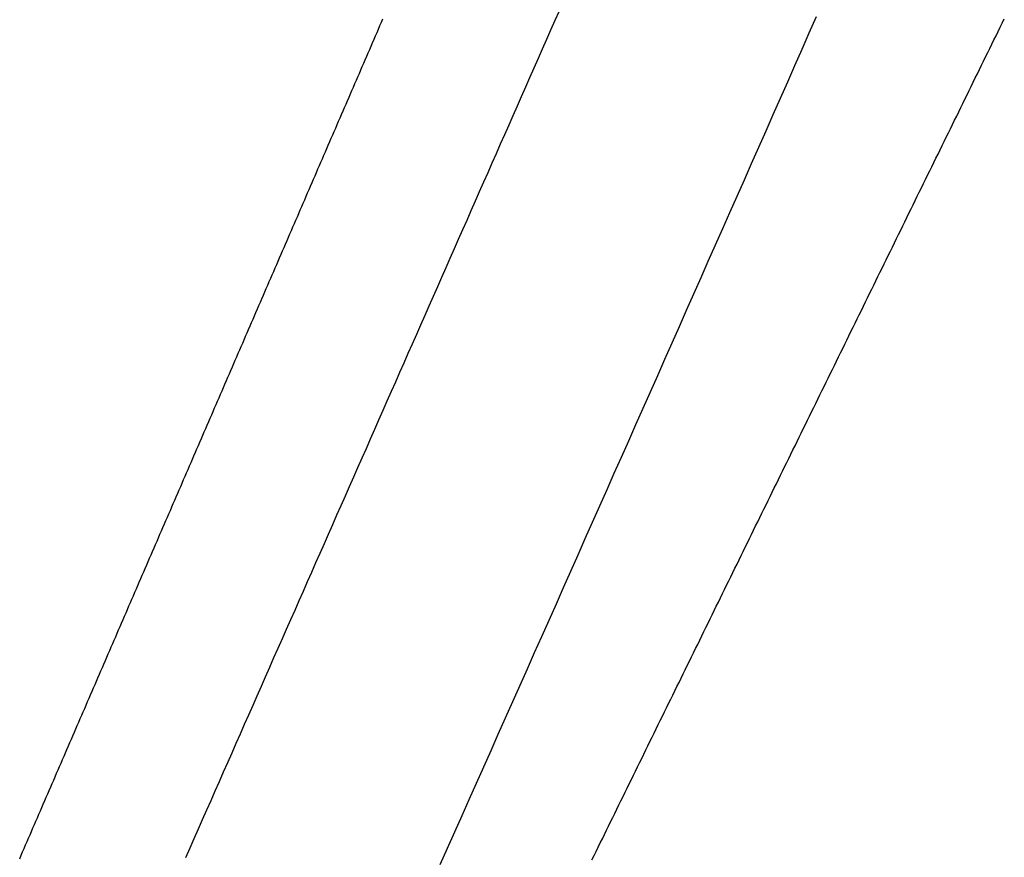
# Model space of a CAD drawing. Extents: x 0 to 217, y 45 to 239.
# Drawn here: x 173 to 175, y 94 to 95 of the extents above; entities that cross this region are included whole.
import ezdxf

# ---------------------------------------------------------------- set-up
doc = ezdxf.new("R2010")
doc.units = 0
doc.header["$MEASUREMENT"] = 0
doc.layers.add('PIC13', color=7, linetype='CONTINUOUS')

msp = doc.modelspace()

# ---------------------------------------------------------------- linework, layer by layer
at = {"layer": 'PIC13', "color": 7, "linetype": 'Continuous'}
for p, q in [((174.0472, 95.3621), (174.0503, 95.3693)), ((174.4181, 95.3854), (174.4093, 95.3656)), ((174.9552, 95.3733), (174.9401, 95.3393)), ((175.3439, 95.3604), (175.3482, 95.3692)), ((174.038, 95.3408), (174.0411, 95.3479)), ((174.0411, 95.3479), (174.0441, 95.355)), ((174.0441, 95.355), (174.0472, 95.3621)), ((174.4093, 95.3656), (174.4006, 95.3457)), ((175.3352, 95.3428), (175.3395, 95.3516)), ((175.3395, 95.3516), (175.3439, 95.3604)), ((174.0318, 95.3265), (174.0349, 95.3336)), ((174.0349, 95.3336), (174.038, 95.3408)), ((174.4006, 95.3457), (174.3918, 95.3258)), ((174.9401, 95.3393), (174.9251, 95.3052)), ((175.3266, 95.3251), (175.3309, 95.3339)), ((175.3309, 95.3339), (175.3352, 95.3428)), ((174.0226, 95.3051), (174.0256, 95.3123)), ((174.0256, 95.3123), (174.0287, 95.3194)), ((174.0287, 95.3194), (174.0318, 95.3265)), ((174.3918, 95.3258), (174.383, 95.3059)), ((175.3136, 95.2986), (175.3179, 95.3075)), ((175.3179, 95.3075), (175.3222, 95.3163)), ((175.3222, 95.3163), (175.3266, 95.3251)), ((174.0133, 95.2837), (174.0164, 95.2909)), ((174.0164, 95.2909), (174.0195, 95.298)), ((174.0195, 95.298), (174.0226, 95.3051)), ((174.3743, 95.2861), (174.3655, 95.2662)), ((174.383, 95.3059), (174.3743, 95.2861)), ((174.9251, 95.3052), (174.91, 95.2711)), ((175.3049, 95.281), (175.3092, 95.2898)), ((175.3092, 95.2898), (175.3136, 95.2986)), ((174.0041, 95.2624), (174.0071, 95.2695)), ((174.0071, 95.2695), (174.0102, 95.2766)), ((174.0102, 95.2766), (174.0133, 95.2837)), ((174.3655, 95.2662), (174.3567, 95.2463)), ((174.91, 95.2711), (174.895, 95.237)), ((175.2963, 95.2633), (175.3006, 95.2721)), ((175.3006, 95.2721), (175.3049, 95.281)), ((173.9948, 95.241), (173.9979, 95.2481)), ((173.9979, 95.2481), (174.001, 95.2552)), ((174.001, 95.2552), (174.0041, 95.2624)), ((174.3567, 95.2463), (174.348, 95.2265)), ((175.2833, 95.2368), (175.2876, 95.2457)), ((175.2876, 95.2457), (175.2919, 95.2545)), ((175.2919, 95.2545), (175.2963, 95.2633)), ((173.9855, 95.2196), (173.9886, 95.2267)), ((173.9886, 95.2267), (173.9917, 95.2339)), ((173.9917, 95.2339), (173.9948, 95.241)), ((174.348, 95.2265), (174.3392, 95.2066)), ((174.895, 95.237), (174.8799, 95.2029)), ((175.2746, 95.2192), (175.2789, 95.228)), ((175.2789, 95.228), (175.2833, 95.2368)), ((173.9763, 95.1982), (173.9794, 95.2053)), ((173.9794, 95.2053), (173.9825, 95.2125)), ((173.9825, 95.2125), (173.9855, 95.2196)), ((174.3392, 95.2066), (174.3304, 95.1867)), ((175.266, 95.2015), (175.2703, 95.2104)), ((175.2703, 95.2104), (175.2746, 95.2192)), ((173.967, 95.1768), (173.9701, 95.184)), ((173.9701, 95.184), (173.9732, 95.1911)), ((173.9732, 95.1911), (173.9763, 95.1982)), ((174.3304, 95.1867), (174.3217, 95.1669)), ((174.8799, 95.2029), (174.8648, 95.1689)), ((175.253, 95.1751), (175.2573, 95.1839)), ((175.2573, 95.1839), (175.2616, 95.1927)), ((175.2616, 95.1927), (175.266, 95.2015)), ((173.9578, 95.1555), (173.9609, 95.1626)), ((173.9609, 95.1626), (173.964, 95.1697)), ((173.964, 95.1697), (173.967, 95.1768)), ((174.3217, 95.1669), (174.3129, 95.147)), ((174.8648, 95.1689), (174.8498, 95.1348)), ((175.2443, 95.1574), (175.2487, 95.1662)), ((175.2487, 95.1662), (175.253, 95.1751)), ((173.9516, 95.1412), (173.9547, 95.1483)), ((173.9547, 95.1483), (173.9578, 95.1555)), ((174.3129, 95.147), (174.3042, 95.1271)), ((175.2357, 95.1398), (175.24, 95.1486)), ((175.24, 95.1486), (175.2443, 95.1574)), ((173.9424, 95.1198), (173.9455, 95.1269)), ((173.9455, 95.1269), (173.9485, 95.1341)), ((173.9485, 95.1341), (173.9516, 95.1412)), ((174.3042, 95.1271), (174.2954, 95.1073)), ((174.8498, 95.1348), (174.8347, 95.1007)), ((175.2227, 95.1133), (175.227, 95.1221)), ((175.227, 95.1221), (175.2313, 95.1309)), ((175.2313, 95.1309), (175.2357, 95.1398)), ((173.9331, 95.0984), (173.9362, 95.1056)), ((173.9362, 95.1056), (173.9393, 95.1127)), ((173.9393, 95.1127), (173.9424, 95.1198)), ((174.2954, 95.1073), (174.2866, 95.0874)), ((174.8347, 95.1007), (174.8196, 95.0666)), ((175.214, 95.0956), (175.2184, 95.1045)), ((175.2184, 95.1045), (175.2227, 95.1133)), ((173.9239, 95.077), (173.927, 95.0842)), ((173.927, 95.0842), (173.93, 95.0913)), ((173.93, 95.0913), (173.9331, 95.0984)), ((174.2866, 95.0874), (174.2779, 95.0675)), ((175.2054, 95.078), (175.2097, 95.0868)), ((175.2097, 95.0868), (175.214, 95.0956)), ((173.9146, 95.0557), (173.9177, 95.0628)), ((173.9177, 95.0628), (173.9208, 95.0699)), ((173.9208, 95.0699), (173.9239, 95.077)), ((174.2779, 95.0675), (174.2691, 95.0477)), ((174.8196, 95.0666), (174.8045, 95.0326)), ((175.1924, 95.0515), (175.1967, 95.0603)), ((175.1967, 95.0603), (175.201, 95.0692)), ((175.201, 95.0692), (175.2054, 95.078)), ((173.9054, 95.0343), (173.9085, 95.0414)), ((173.9085, 95.0414), (173.9115, 95.0485)), ((173.9115, 95.0485), (173.9146, 95.0557)), ((174.2691, 95.0477), (174.2603, 95.0278)), ((175.1837, 95.0339), (175.1881, 95.0427)), ((175.1881, 95.0427), (175.1924, 95.0515)), ((173.8961, 95.0129), (173.8992, 95.02)), ((173.8992, 95.02), (173.9023, 95.0272)), ((173.9023, 95.0272), (173.9054, 95.0343)), ((174.2603, 95.0278), (174.2516, 95.0079)), ((174.8045, 95.0326), (174.7895, 94.9985)), ((175.1751, 95.0162), (175.1794, 95.025)), ((175.1794, 95.025), (175.1837, 95.0339)), ((173.8869, 94.9915), (173.89, 94.9986)), ((173.89, 94.9986), (173.893, 95.0058)), ((173.893, 95.0058), (173.8961, 95.0129)), ((174.2516, 95.0079), (174.2428, 94.9881)), ((174.7895, 94.9985), (174.7744, 94.9644)), ((175.1621, 94.9897), (175.1664, 94.9986)), ((175.1664, 94.9986), (175.1707, 95.0074)), ((175.1707, 95.0074), (175.1751, 95.0162)), ((173.8776, 94.9701), (173.8807, 94.9773)), ((173.8807, 94.9773), (173.8838, 94.9844)), ((173.8838, 94.9844), (173.8869, 94.9915)), ((174.2428, 94.9881), (174.234, 94.9682)), ((175.1534, 94.9721), (175.1578, 94.9809)), ((175.1578, 94.9809), (175.1621, 94.9897)), ((173.8715, 94.9559), (173.8745, 94.963)), ((173.8745, 94.963), (173.8776, 94.9701)), ((174.234, 94.9682), (174.2253, 94.9483)), ((174.7744, 94.9644), (174.7593, 94.9304)), ((175.1448, 94.9544), (175.1491, 94.9633)), ((175.1491, 94.9633), (175.1534, 94.9721)), ((173.8622, 94.9345), (173.8653, 94.9416)), ((173.8653, 94.9416), (173.8684, 94.9487)), ((173.8684, 94.9487), (173.8715, 94.9559)), ((174.2253, 94.9483), (174.2165, 94.9285)), ((175.1318, 94.928), (175.1361, 94.9368)), ((175.1361, 94.9368), (175.1405, 94.9456)), ((175.1405, 94.9456), (175.1448, 94.9544)), ((173.8529, 94.9131), (173.856, 94.9202)), ((173.856, 94.9202), (173.8591, 94.9274)), ((173.8591, 94.9274), (173.8622, 94.9345)), ((174.2165, 94.9285), (174.2077, 94.9086)), ((174.7593, 94.9304), (174.7442, 94.8963)), ((175.1231, 94.9103), (175.1275, 94.9191)), ((175.1275, 94.9191), (175.1318, 94.928)), ((173.8437, 94.8917), (173.8468, 94.8988)), ((173.8468, 94.8988), (173.8499, 94.906)), ((173.8499, 94.906), (173.8529, 94.9131)), ((174.2077, 94.9086), (174.199, 94.8887)), ((174.7442, 94.8963), (174.7291, 94.8622)), ((175.1145, 94.8926), (175.1188, 94.9015)), ((175.1188, 94.9015), (175.1231, 94.9103)), ((173.8344, 94.8703), (173.8375, 94.8775)), ((173.8375, 94.8775), (173.8406, 94.8846)), ((173.8406, 94.8846), (173.8437, 94.8917)), ((174.199, 94.8887), (174.1902, 94.8689)), ((175.1015, 94.8662), (175.1058, 94.875)), ((175.1058, 94.875), (175.1102, 94.8838)), ((175.1102, 94.8838), (175.1145, 94.8926)), ((173.8252, 94.8489), (173.8283, 94.8561)), ((173.8283, 94.8561), (173.8314, 94.8632)), ((173.8314, 94.8632), (173.8344, 94.8703)), ((174.1902, 94.8689), (174.1814, 94.849)), ((174.7291, 94.8622), (174.714, 94.8282)), ((175.0928, 94.8485), (175.0972, 94.8573)), ((175.0972, 94.8573), (175.1015, 94.8662)), ((173.8159, 94.8276), (173.819, 94.8347)), ((173.819, 94.8347), (173.8221, 94.8418)), ((173.8221, 94.8418), (173.8252, 94.8489)), ((174.1814, 94.849), (174.1727, 94.8291)), ((175.0842, 94.8309), (175.0885, 94.8397)), ((175.0885, 94.8397), (175.0928, 94.8485)), ((173.8067, 94.8062), (173.8098, 94.8133)), ((173.8098, 94.8133), (173.8129, 94.8204)), ((173.8129, 94.8204), (173.8159, 94.8276)), ((174.1727, 94.8291), (174.1639, 94.8093)), ((174.714, 94.8282), (174.699, 94.7941)), ((175.0712, 94.8044), (175.0755, 94.8132)), ((175.0755, 94.8132), (175.0799, 94.822)), ((175.0799, 94.822), (175.0842, 94.8309)), ((173.8005, 94.7919), (173.8036, 94.799)), ((173.8036, 94.799), (173.8067, 94.8062)), ((174.1639, 94.8093), (174.1551, 94.7894)), ((174.699, 94.7941), (174.6839, 94.76)), ((175.0625, 94.7867), (175.0669, 94.7956)), ((175.0669, 94.7956), (175.0712, 94.8044)), ((173.7913, 94.7705), (173.7943, 94.7777)), ((173.7943, 94.7777), (173.7974, 94.7848)), ((173.7974, 94.7848), (173.8005, 94.7919)), ((174.1551, 94.7894), (174.1464, 94.7695)), ((175.0539, 94.7691), (175.0582, 94.7779)), ((175.0582, 94.7779), (175.0625, 94.7867)), ((173.782, 94.7491), (173.7851, 94.7563)), ((173.7851, 94.7563), (173.7882, 94.7634)), ((173.7882, 94.7634), (173.7913, 94.7705)), ((174.1464, 94.7695), (174.1376, 94.7497)), ((174.6839, 94.76), (174.6688, 94.726)), ((175.0409, 94.7426), (175.0452, 94.7514)), ((175.0452, 94.7514), (175.0496, 94.7603)), ((175.0496, 94.7603), (175.0539, 94.7691)), ((173.7728, 94.7278), (173.7758, 94.7349)), ((173.7758, 94.7349), (173.7789, 94.742)), ((173.7789, 94.742), (173.782, 94.7491)), ((174.1376, 94.7497), (174.1288, 94.7298)), ((175.0323, 94.725), (175.0366, 94.7338)), ((175.0366, 94.7338), (175.0409, 94.7426)), ((173.7635, 94.7064), (173.7666, 94.7135)), ((173.7666, 94.7135), (173.7697, 94.7206)), ((173.7697, 94.7206), (173.7728, 94.7278)), ((174.1201, 94.7099), (174.1113, 94.6901)), ((174.1288, 94.7298), (174.1201, 94.7099)), ((174.6688, 94.726), (174.6537, 94.6919)), ((175.0236, 94.7073), (175.0279, 94.7161)), ((175.0279, 94.7161), (175.0323, 94.725)), ((173.7543, 94.685), (173.7573, 94.6921)), ((173.7573, 94.6921), (173.7604, 94.6992)), ((173.7604, 94.6992), (173.7635, 94.7064)), ((174.1113, 94.6901), (174.1025, 94.6702)), ((174.6537, 94.6919), (174.6386, 94.6579)), ((175.0106, 94.6808), (175.0149, 94.6897)), ((175.0149, 94.6897), (175.0193, 94.6985)), ((175.0193, 94.6985), (175.0236, 94.7073)), ((173.745, 94.6636), (173.7481, 94.6707)), ((173.7481, 94.6707), (173.7512, 94.6779)), ((173.7512, 94.6779), (173.7543, 94.685)), ((174.1025, 94.6702), (174.0938, 94.6503)), ((175.002, 94.6632), (175.0063, 94.672)), ((175.0063, 94.672), (175.0106, 94.6808)), ((173.7357, 94.6422), (173.7388, 94.6493)), ((173.7388, 94.6493), (173.7419, 94.6565)), ((173.7419, 94.6565), (173.745, 94.6636)), ((174.0938, 94.6503), (174.085, 94.6305)), ((174.6386, 94.6579), (174.6235, 94.6238)), ((174.9933, 94.6455), (174.9976, 94.6544)), ((174.9976, 94.6544), (175.002, 94.6632)), ((173.7265, 94.6208), (173.7296, 94.628)), ((173.7296, 94.628), (173.7327, 94.6351)), ((173.7327, 94.6351), (173.7357, 94.6422)), ((174.085, 94.6305), (174.0762, 94.6106)), ((174.9803, 94.6191), (174.9846, 94.6279)), ((174.9846, 94.6279), (174.989, 94.6367)), ((174.989, 94.6367), (174.9933, 94.6455)), ((173.7203, 94.6066), (173.7234, 94.6137)), ((173.7234, 94.6137), (173.7265, 94.6208)), ((174.0762, 94.6106), (174.0675, 94.5907)), ((174.6235, 94.6238), (174.6084, 94.5897)), ((174.9717, 94.6014), (174.976, 94.6102)), ((174.976, 94.6102), (174.9803, 94.6191)), ((173.7111, 94.5852), (173.7142, 94.5923)), ((173.7142, 94.5923), (173.7172, 94.5994)), ((173.7172, 94.5994), (173.7203, 94.6066)), ((174.0675, 94.5907), (174.0587, 94.5709)), ((174.6084, 94.5897), (174.5932, 94.5557)), ((174.963, 94.5838), (174.9673, 94.5926)), ((174.9673, 94.5926), (174.9717, 94.6014)), ((173.7018, 94.5638), (173.7049, 94.5709)), ((173.7049, 94.5709), (173.708, 94.5781)), ((173.708, 94.5781), (173.7111, 94.5852)), ((174.0587, 94.5709), (174.0499, 94.551)), ((174.95, 94.5573), (174.9543, 94.5661)), ((174.9543, 94.5661), (174.9587, 94.5749)), ((174.9587, 94.5749), (174.963, 94.5838)), ((173.6926, 94.5424), (173.6957, 94.5495)), ((173.6957, 94.5495), (173.6987, 94.5567)), ((173.6987, 94.5567), (173.7018, 94.5638)), ((174.0499, 94.551), (174.0412, 94.5311)), ((174.5932, 94.5557), (174.5781, 94.5216)), ((174.9414, 94.5396), (174.9457, 94.5485)), ((174.9457, 94.5485), (174.95, 94.5573)), ((173.6833, 94.521), (173.6864, 94.5281)), ((173.6864, 94.5281), (173.6895, 94.5353)), ((173.6895, 94.5353), (173.6926, 94.5424)), ((174.0412, 94.5311), (174.0324, 94.5113)), ((174.9327, 94.522), (174.937, 94.5308)), ((174.937, 94.5308), (174.9414, 94.5396)), ((173.6741, 94.4996), (173.6771, 94.5068)), ((173.6771, 94.5068), (173.6802, 94.5139)), ((173.6802, 94.5139), (173.6833, 94.521)), ((174.0324, 94.5113), (174.0237, 94.4914)), ((174.5781, 94.5216), (174.563, 94.4876)), ((174.9197, 94.4955), (174.9241, 94.5043)), ((174.9241, 94.5043), (174.9284, 94.5131)), ((174.9284, 94.5131), (174.9327, 94.522)), ((173.6648, 94.4782), (173.6679, 94.4854)), ((173.6679, 94.4854), (173.671, 94.4925)), ((173.671, 94.4925), (173.6741, 94.4996)), ((174.0237, 94.4914), (174.0149, 94.4715)), ((174.563, 94.4876), (174.5479, 94.4535)), ((174.9111, 94.4778), (174.9154, 94.4867)), ((174.9154, 94.4867), (174.9197, 94.4955)), ((173.6556, 94.4569), (173.6586, 94.464)), ((173.6586, 94.464), (173.6617, 94.4711)), ((173.6617, 94.4711), (173.6648, 94.4782)), ((174.0149, 94.4715), (174.0061, 94.4517)), ((174.9024, 94.4602), (174.9067, 94.469)), ((174.9067, 94.469), (174.9111, 94.4778)), ((173.6463, 94.4355), (173.6494, 94.4426)), ((173.6494, 94.4426), (173.6525, 94.4497)), ((173.6525, 94.4497), (173.6556, 94.4569)), ((174.0061, 94.4517), (173.9974, 94.4318)), ((174.5479, 94.4535), (174.5328, 94.4195)), ((174.8894, 94.4337), (174.8938, 94.4425)), ((174.8938, 94.4425), (174.8981, 94.4514)), ((174.8981, 94.4514), (174.9024, 94.4602)), ((173.6401, 94.4212), (173.6432, 94.4283)), ((173.6432, 94.4283), (173.6463, 94.4355)), ((173.9974, 94.4318), (173.9886, 94.4119)), ((174.8808, 94.4161), (174.8851, 94.4249)), ((174.8851, 94.4249), (174.8894, 94.4337)), ((173.6309, 94.3998), (173.634, 94.4069)), ((173.634, 94.4069), (173.637, 94.4141)), ((173.637, 94.4141), (173.6401, 94.4212)), ((173.9886, 94.4119), (173.9798, 94.3921)), ((174.5328, 94.4195), (174.5177, 94.3854)), ((174.8721, 94.3984), (174.8764, 94.4072)), ((174.8764, 94.4072), (174.8808, 94.4161)), ((173.6216, 94.3784), (173.6247, 94.3856)), ((173.6247, 94.3856), (173.6278, 94.3927)), ((173.6278, 94.3927), (173.6309, 94.3998)), ((173.9798, 94.3921), (173.9711, 94.3722)), ((174.5177, 94.3854), (174.5025, 94.3514)), ((174.8591, 94.3719), (174.8635, 94.3808)), ((174.8635, 94.3808), (174.8678, 94.3896)), ((174.8678, 94.3896), (174.8721, 94.3984)), ((173.6124, 94.357), (173.6155, 94.3642)), ((173.6155, 94.3642), (173.6185, 94.3713)), ((173.6185, 94.3713), (173.6216, 94.3784)), ((173.9711, 94.3722), (173.9623, 94.3523)), ((174.8505, 94.3543), (174.8548, 94.3631)), ((174.8548, 94.3631), (174.8591, 94.3719)), ((173.6031, 94.3356), (173.6062, 94.3428)), ((173.6062, 94.3428), (173.6093, 94.3499)), ((173.6093, 94.3499), (173.6124, 94.357)), ((173.9623, 94.3523), (173.9535, 94.3325)), ((174.5025, 94.3514), (174.4874, 94.3173)), ((174.8418, 94.3366), (174.8461, 94.3455)), ((174.8461, 94.3455), (174.8505, 94.3543)), ((173.5939, 94.3143), (173.5969, 94.3214)), ((173.5969, 94.3214), (173.6, 94.3285)), ((173.6, 94.3285), (173.6031, 94.3356)), ((173.9535, 94.3325), (173.9448, 94.3126)), ((174.8288, 94.3102), (174.8332, 94.319)), ((174.8332, 94.319), (174.8375, 94.3278)), ((174.8375, 94.3278), (174.8418, 94.3366)), ((173.5846, 94.2929), (173.5877, 94.3)), ((173.5877, 94.3), (173.5908, 94.3071)), ((173.5908, 94.3071), (173.5939, 94.3143)), ((173.9448, 94.3126), (173.936, 94.2927)), ((174.4874, 94.3173), (174.4723, 94.2833)), ((174.8202, 94.2925), (174.8245, 94.3013)), ((174.8245, 94.3013), (174.8288, 94.3102)), ((173.5754, 94.2715), (173.5784, 94.2786)), ((173.5784, 94.2786), (173.5815, 94.2857)), ((173.5815, 94.2857), (173.5846, 94.2929)), ((173.936, 94.2927), (173.9272, 94.2729)), ((174.4723, 94.2833), (174.4572, 94.2492)), ((174.8115, 94.2749), (174.8159, 94.2837)), ((174.8159, 94.2837), (174.8202, 94.2925)), ((173.5692, 94.2572), (173.5723, 94.2644)), ((173.5723, 94.2644), (173.5754, 94.2715)), ((173.9272, 94.2729), (173.9185, 94.253)), ((174.8029, 94.2572), (174.8072, 94.266)), ((174.8072, 94.266), (174.8115, 94.2749)), ((173.5599, 94.2358), (173.563, 94.243)), ((173.563, 94.243), (173.5661, 94.2501)), ((173.5661, 94.2501), (173.5692, 94.2572)), ((173.9185, 94.253), (173.9097, 94.2331)), ((174.4572, 94.2492), (174.442, 94.2152)), ((174.7899, 94.2307), (174.7942, 94.2396)), ((174.7942, 94.2396), (174.7985, 94.2484)), ((174.7985, 94.2484), (174.8029, 94.2572)), ((173.5507, 94.2144), (173.5538, 94.2216)), ((173.5538, 94.2216), (173.5568, 94.2287)), ((173.5568, 94.2287), (173.5599, 94.2358)), ((173.9097, 94.2331), (173.9009, 94.2133)), ((174.7812, 94.2131), (174.7856, 94.2219)), ((174.7856, 94.2219), (174.7899, 94.2307)), ((173.5414, 94.193), (173.5445, 94.2002)), ((173.5445, 94.2002), (173.5476, 94.2073)), ((173.5476, 94.2073), (173.5507, 94.2144)), ((173.9009, 94.2133), (173.8922, 94.1934)), ((174.442, 94.2152), (174.4269, 94.1811)), ((174.7726, 94.1954), (174.7769, 94.2043)), ((174.7769, 94.2043), (174.7812, 94.2131)), ((173.5322, 94.1717), (173.5353, 94.1788)), ((173.5353, 94.1788), (173.5383, 94.1859)), ((173.5383, 94.1859), (173.5414, 94.193)), ((173.8922, 94.1934), (173.8834, 94.1735)), ((174.4269, 94.1811), (174.4118, 94.1471)), ((174.7596, 94.169), (174.7639, 94.1778)), ((174.7639, 94.1778), (174.7682, 94.1866)), ((174.7682, 94.1866), (174.7726, 94.1954)), ((173.5229, 94.1503), (173.526, 94.1574)), ((173.526, 94.1574), (173.5291, 94.1645)), ((173.5291, 94.1645), (173.5322, 94.1717)), ((173.8834, 94.1735), (173.8746, 94.1537)), ((174.7509, 94.1513), (174.7553, 94.1601)), ((174.7553, 94.1601), (174.7596, 94.169)), ((173.5137, 94.1289), (173.5167, 94.136)), ((173.5167, 94.136), (173.5198, 94.1431)), ((173.5198, 94.1431), (173.5229, 94.1503)), ((173.8746, 94.1537), (173.8659, 94.1338)), ((174.4118, 94.1471), (174.3966, 94.1131)), ((174.7423, 94.1336), (174.7466, 94.1425)), ((174.7466, 94.1425), (174.7509, 94.1513)), ((173.5044, 94.1075), (173.5075, 94.1146)), ((173.5075, 94.1146), (173.5106, 94.1217)), ((173.5106, 94.1217), (173.5137, 94.1289)), ((173.8571, 94.1139), (173.8483, 94.0941)), ((173.8659, 94.1338), (173.8571, 94.1139)), ((174.7293, 94.1072), (174.7336, 94.116)), ((174.7336, 94.116), (174.7379, 94.1248)), ((174.7379, 94.1248), (174.7423, 94.1336)), ((173.4951, 94.0861), (173.4982, 94.0932)), ((173.4982, 94.0932), (173.5013, 94.1004)), ((173.5013, 94.1004), (173.5044, 94.1075)), ((173.8483, 94.0941), (173.8396, 94.0742)), ((174.3966, 94.1131), (174.3815, 94.079)), ((174.7206, 94.0895), (174.725, 94.0983)), ((174.725, 94.0983), (174.7293, 94.1072)), ((173.489, 94.0718), (173.4921, 94.079)), ((173.4921, 94.079), (173.4951, 94.0861)), ((173.8396, 94.0742), (173.8308, 94.0543)), ((174.3815, 94.079), (174.3663, 94.045)), ((174.712, 94.0719), (174.7163, 94.0807)), ((174.7163, 94.0807), (174.7206, 94.0895)), ((173.4797, 94.0504), (173.4828, 94.0576)), ((173.4828, 94.0576), (173.4859, 94.0647)), ((173.4859, 94.0647), (173.489, 94.0718)), ((173.8308, 94.0543), (173.822, 94.0345)), ((174.699, 94.0454), (174.7033, 94.0542)), ((174.7033, 94.0542), (174.7077, 94.063)), ((174.7077, 94.063), (174.712, 94.0719)), ((173.4705, 94.029), (173.4736, 94.0362)), ((173.4736, 94.0362), (173.4766, 94.0433)), ((173.4766, 94.0433), (173.4797, 94.0504)), ((173.822, 94.0345), (173.8132, 94.0146)), ((174.3663, 94.045), (174.3512, 94.0109)), ((174.6903, 94.0277), (174.6947, 94.0366)), ((174.6947, 94.0366), (174.699, 94.0454)), ((173.4612, 94.0077), (173.4643, 94.0148)), ((173.4643, 94.0148), (173.4674, 94.0219)), ((173.4674, 94.0219), (173.4705, 94.029)), ((173.8132, 94.0146), (173.8045, 93.9947)), ((174.3512, 94.0109), (174.336, 93.9769)), ((174.6817, 94.0101), (174.686, 94.0189)), ((174.686, 94.0189), (174.6903, 94.0277)), ((173.452, 93.9863), (173.455, 93.9934)), ((173.455, 93.9934), (173.4581, 94.0005)), ((173.4581, 94.0005), (173.4612, 94.0077)), ((173.8045, 93.9947), (173.7957, 93.9749)), ((174.6687, 93.9836), (174.673, 93.9924)), ((174.673, 93.9924), (174.6774, 94.0013)), ((174.6774, 94.0013), (174.6817, 94.0101)), ((173.4427, 93.9649), (173.4458, 93.972)), ((173.4458, 93.972), (173.4489, 93.9791)), ((173.4489, 93.9791), (173.452, 93.9863)), ((173.7957, 93.9749), (173.7869, 93.955)), ((174.336, 93.9769), (174.3209, 93.9429)), ((174.66, 93.966), (174.6644, 93.9748)), ((174.6644, 93.9748), (174.6687, 93.9836)), ((173.4334, 93.9435), (173.4365, 93.9506)), ((173.4365, 93.9506), (173.4396, 93.9577)), ((173.4396, 93.9577), (173.4427, 93.9649)), ((173.7869, 93.955), (173.7782, 93.9351)), ((174.6514, 93.9483), (174.6557, 93.9571)), ((174.6557, 93.9571), (174.66, 93.966)), ((173.4242, 93.9221), (173.4273, 93.9292)), ((173.4273, 93.9292), (173.4304, 93.9363)), ((173.4304, 93.9363), (173.4334, 93.9435)), ((173.7782, 93.9351), (173.7694, 93.9153)), ((174.3209, 93.9429), (174.3057, 93.9088)), ((174.6384, 93.9218), (174.6427, 93.9307)), ((174.6427, 93.9307), (174.6471, 93.9395)), ((174.6471, 93.9395), (174.6514, 93.9483)), ((173.4149, 93.9007), (173.418, 93.9078)), ((173.418, 93.9078), (173.4211, 93.915)), ((173.4211, 93.915), (173.4242, 93.9221)), ((173.7694, 93.9153), (173.7606, 93.8954)), ((174.3057, 93.9088), (174.2906, 93.8748)), ((174.6297, 93.9042), (174.6341, 93.913)), ((174.6341, 93.913), (174.6384, 93.9218)), ((173.4088, 93.8864), (173.4119, 93.8936)), ((173.4119, 93.8936), (173.4149, 93.9007)), ((173.7606, 93.8954), (173.7519, 93.8755)), ((174.6211, 93.8865), (174.6254, 93.8954)), ((174.6254, 93.8954), (174.6297, 93.9042)), ((173.3995, 93.865), (173.4026, 93.8722)), ((173.4026, 93.8722), (173.4057, 93.8793)), ((173.4057, 93.8793), (173.4088, 93.8864)), ((173.7519, 93.8755), (173.7431, 93.8557)), ((174.2906, 93.8748), (174.2754, 93.8407)), ((174.6081, 93.8601), (174.6124, 93.8689)), ((174.6124, 93.8689), (174.6168, 93.8777)), ((174.6168, 93.8777), (174.6211, 93.8865)), ((173.3903, 93.8436), (173.3933, 93.8508)), ((173.3933, 93.8508), (173.3964, 93.8579)), ((173.3964, 93.8579), (173.3995, 93.865)), ((173.7431, 93.8557), (173.7343, 93.8358)), ((174.5995, 93.8424), (174.6038, 93.8512)), ((174.6038, 93.8512), (174.6081, 93.8601)), ((173.381, 93.8223), (173.3841, 93.8294)), ((173.3841, 93.8294), (173.3872, 93.8365)), ((173.3872, 93.8365), (173.3903, 93.8436)), ((173.7343, 93.8358), (173.7256, 93.8159)), ((174.2754, 93.8407), (174.2603, 93.8067)), ((174.5908, 93.8248), (174.5951, 93.8336)), ((174.5951, 93.8336), (174.5995, 93.8424)), ((173.3717, 93.8009), (173.3748, 93.808)), ((173.3748, 93.808), (173.3779, 93.8151)), ((173.3779, 93.8151), (173.381, 93.8223)), ((173.7256, 93.8159), (173.7168, 93.7961)), ((174.2603, 93.8067), (174.2451, 93.7727)), ((174.5778, 93.7983), (174.5821, 93.8071)), ((174.5821, 93.8071), (174.5865, 93.8159)), ((174.5865, 93.8159), (174.5908, 93.8248)), ((173.3625, 93.7795), (173.3656, 93.7866)), ((173.3656, 93.7866), (173.3687, 93.7937)), ((173.3687, 93.7937), (173.3717, 93.8009)), ((173.7168, 93.7961), (173.708, 93.7762)), ((174.5692, 93.7806), (174.5735, 93.7895)), ((174.5735, 93.7895), (174.5778, 93.7983)), ((173.3532, 93.7581), (173.3563, 93.7652)), ((173.3563, 93.7652), (173.3594, 93.7723)), ((173.3594, 93.7723), (173.3625, 93.7795)), ((173.708, 93.7762), (173.6993, 93.7563)), ((174.2451, 93.7727), (174.23, 93.7386)), ((174.5605, 93.763), (174.5648, 93.7718)), ((174.5648, 93.7718), (174.5692, 93.7806)), ((173.344, 93.7367), (173.3471, 93.7438)), ((173.3471, 93.7438), (173.3501, 93.7509)), ((173.3501, 93.7509), (173.3532, 93.7581)), ((173.6993, 93.7563), (173.6905, 93.7365)), ((174.5475, 93.7365), (174.5518, 93.7453)), ((174.5518, 93.7453), (174.5562, 93.7541)), ((174.5562, 93.7541), (174.5605, 93.763)), ((173.3378, 93.7224), (173.3409, 93.7295)), ((173.3409, 93.7295), (173.344, 93.7367)), ((173.6905, 93.7365), (173.6817, 93.7166)), ((174.23, 93.7386), (174.2148, 93.7046)), ((174.5389, 93.7188), (174.5432, 93.7277)), ((174.5432, 93.7277), (174.5475, 93.7365)), ((173.3286, 93.701), (173.3316, 93.7082)), ((173.3316, 93.7082), (173.3347, 93.7153)), ((173.3347, 93.7153), (173.3378, 93.7224)), ((173.6817, 93.7166), (173.673, 93.6967)), ((174.2148, 93.7046), (174.1996, 93.6706)), ((174.5302, 93.7012), (174.5345, 93.71)), ((174.5345, 93.71), (174.5389, 93.7188)), ((173.3193, 93.6796), (173.3224, 93.6868)), ((173.3224, 93.6868), (173.3255, 93.6939)), ((173.3255, 93.6939), (173.3286, 93.701)), ((173.673, 93.6967), (173.6642, 93.6769)), ((174.5172, 93.6747), (174.5215, 93.6835)), ((174.5215, 93.6835), (174.5259, 93.6924)), ((174.5259, 93.6924), (174.5302, 93.7012)), ((173.31, 93.6582), (173.3131, 93.6654)), ((173.3131, 93.6654), (173.3162, 93.6725)), ((173.3162, 93.6725), (173.3193, 93.6796)), ((173.6642, 93.6769), (173.6554, 93.657)), ((174.1996, 93.6706), (174.1845, 93.6366)), ((174.5086, 93.6571), (174.5129, 93.6659)), ((174.5129, 93.6659), (174.5172, 93.6747)), ((173.3008, 93.6368), (173.3039, 93.644)), ((173.3039, 93.644), (173.307, 93.6511)), ((173.307, 93.6511), (173.31, 93.6582)), ((173.6554, 93.657), (173.6467, 93.6371)), ((174.4999, 93.6394), (174.5042, 93.6482)), ((174.5042, 93.6482), (174.5086, 93.6571)), ((173.2915, 93.6154), (173.2946, 93.6226)), ((173.2946, 93.6226), (173.2977, 93.6297)), ((173.2977, 93.6297), (173.3008, 93.6368)), ((173.6467, 93.6371), (173.6379, 93.6173)), ((174.1845, 93.6366), (174.1693, 93.6025)), ((174.4869, 93.6129), (174.4913, 93.6218)), ((174.4913, 93.6218), (174.4956, 93.6306)), ((174.4956, 93.6306), (174.4999, 93.6394))]:
    msp.add_line(p, q, dxfattribs=at)

doc.saveas('drawing.dxf')
